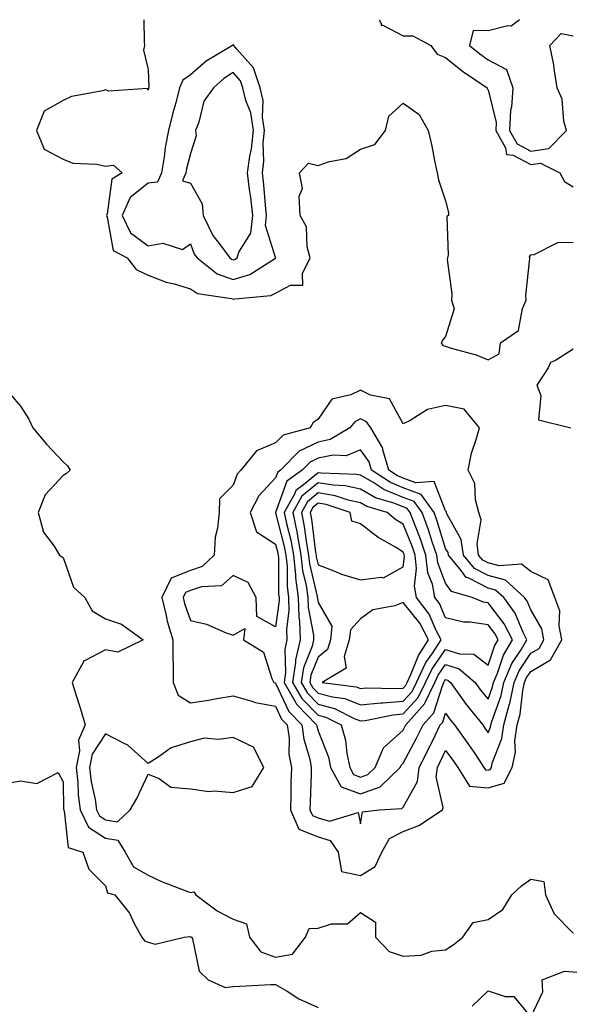
# Model space of a CAD drawing. Units: inches. Extents: x 950003 to 952643, y 7300538 to 7303178.
# Drawn here: x 950378 to 950507, y 7302946 to 7303178 of the extents above; entities that cross this region are included whole.
import ezdxf

# ---------------------------------------------------------------- set-up
doc = ezdxf.new("R2010")
doc.units = ezdxf.units.IN
doc.header["$MEASUREMENT"] = 0
doc.layers.add('Contour_95007300', color=7, linetype='Continuous', true_color=0x738c9a)

msp = doc.modelspace()

# ---------------------------------------------------------------- linework, layer by layer
at = {"layer": 'Contour_95007300'}
for points in [[(950407.01, 7303178, 3239), (950407.08, 7303172.89, 3239), (950407.21, 7303171.92, 3239), (950406.98, 7303170.85, 3239), (950408.05, 7303166.28, 3239), (950408.24, 7303162.11, 3239), (950408.16, 7303161.92, 3239), (950408.05, 7303161.43, 3239), (950407.89, 7303161.76, 3239), (950398.77, 7303161.2, 3239), (950398.05, 7303161.47, 3239), (950397.39, 7303161.26, 3239), (950390.02, 7303159.95, 3239), (950388.05, 7303158.99, 3239), (950383.55, 7303156.42, 3239), (950381.79, 7303151.92, 3239), (950383.61, 7303147.48, 3239), (950388.05, 7303145.13, 3239), (950390.35, 7303144.22, 3239), (950396.01, 7303143.96, 3239), (950398.05, 7303143.48, 3239), (950399.88, 7303143.75, 3239), (950401.96, 7303141.92, 3239), (950399.54, 7303140.43, 3239), (950398.41, 7303132.28, 3239), (950398.26, 7303131.92, 3239), (950398.44, 7303131.53, 3239), (950399.8, 7303123.67, 3239), (950403.14, 7303121.92, 3239), (950405.27, 7303119.14, 3239), (950408.05, 7303117.84, 3239), (950412.28, 7303116.15, 3239), (950414.2, 7303115.77, 3239), (950418.05, 7303114.63, 3239), (950419.64, 7303113.51, 3239), (950427.63, 7303112.34, 3239), (950428.05, 7303112.19, 3239), (950428.43, 7303112.3, 3239), (950436.93, 7303113.04, 3239), (950438.05, 7303113.62, 3239), (950441.58, 7303115.45, 3239), (950444.47, 7303115.5, 3239), (950444.38, 7303118.25, 3239), (950446.15, 7303121.92, 3239), (950445.43, 7303124.54, 3239), (950445.34, 7303129.21, 3239), (950443.81, 7303131.92, 3239), (950443.56, 7303136.41, 3239), (950444.38, 7303138.25, 3239), (950443.67, 7303141.92, 3239), (950445.77, 7303144.2, 3239), (950448.05, 7303143.63, 3239), (950450.72, 7303144.59, 3239), (950454.66, 7303145.31, 3239), (950458.05, 7303147.49, 3239), (950461.37, 7303148.6, 3239), (950463.88, 7303151.92, 3239), (950464.7, 7303155.27, 3239), (950468.05, 7303158.31, 3239), (950471.82, 7303155.69, 3239), (950473.92, 7303151.92, 3239), (950474.71, 7303148.58, 3239), (950475.5, 7303144.47, 3239), (950476.07, 7303141.92, 3239), (950476.38, 7303140.25, 3239), (950478.05, 7303135.33, 3239), (950478.75, 7303132.62, 3239), (950478.75, 7303131.92, 3239), (950478.33, 7303131.64, 3239), (950478.67, 7303122.55, 3239), (950478.45, 7303121.92, 3239), (950478.41, 7303121.56, 3239), (950479.54, 7303113.41, 3239), (950479.44, 7303111.92, 3239), (950480.04, 7303109.93, 3239), (950478.05, 7303103.38, 3239), (950477.39, 7303102.58, 3239), (950476.99, 7303101.92, 3239), (950477.42, 7303101.3, 3239), (950478.05, 7303101.08, 3239), (950479.32, 7303100.65, 3239), (950485.24, 7303099.11, 3239), (950488.05, 7303097.93, 3239), (950490.64, 7303099.33, 3239), (950490.97, 7303101.92, 3239), (950495.16, 7303104.81, 3239), (950496.09, 7303109.96, 3239), (950496.99, 7303111.92, 3239), (950496.89, 7303113.08, 3239), (950497.88, 7303121.75, 3239), (950497.85, 7303121.92, 3239), (950497.8, 7303122.17, 3239), (950498.05, 7303122.65, 3239), (950498.84, 7303122.71, 3239), (950504.45, 7303125.52, 3239), (950508.05, 7303125.62, 3239)], [(950462.4, 7303178, 3240), (950462.84, 7303177.13, 3240), (950462.87, 7303176.74, 3240), (950463.26, 7303176.71, 3240), (950468.05, 7303174.21, 3240), (950470.35, 7303174.22, 3240), (950474.6, 7303171.92, 3240), (950476.05, 7303169.92, 3240), (950478.05, 7303169.06, 3240), (950482.01, 7303165.88, 3240), (950487.8, 7303161.92, 3240), (950487.85, 7303161.72, 3240), (950488.05, 7303161.51, 3240), (950489.93, 7303153.8, 3240), (950489.86, 7303151.92, 3240), (950492.12, 7303147.85, 3240), (950492.39, 7303146.26, 3240), (950493.9, 7303146.07, 3240), (950498.05, 7303143.91, 3240), (950500.37, 7303144.24, 3240), (950504.92, 7303141.92, 3240), (950506.04, 7303139.91, 3240), (950508.05, 7303138.64, 3240)], [(950495.44, 7303178, 3241), (950493.5, 7303176.47, 3241), (950492.7, 7303176.57, 3241), (950488.05, 7303175.39, 3241), (950484.52, 7303175.45, 3241), (950483.68, 7303171.92, 3241), (950486.08, 7303169.95, 3241), (950488.05, 7303168.57, 3241), (950492.4, 7303166.27, 3241), (950493.89, 7303161.92, 3241), (950493.53, 7303157.4, 3241), (950493.27, 7303156.7, 3241), (950493.08, 7303151.92, 3241), (950494.86, 7303148.73, 3241), (950498.05, 7303147.06, 3241), (950502.3, 7303147.67, 3241), (950506.45, 7303151.92, 3241), (950505.87, 7303154.1, 3241), (950505.43, 7303159.3, 3241), (950504.29, 7303161.92, 3241), (950503.56, 7303166.41, 3241), (950503.52, 7303167.39, 3241), (950502.52, 7303171.92, 3241), (950505.23, 7303174.74, 3241), (950508.05, 7303174.17, 3241)], [(950508.05, 7303100.44, 3239), (950503.9, 7303097.77, 3239), (950502.73, 7303097.24, 3239), (950502.18, 7303096.05, 3239), (950499.51, 7303091.92, 3239), (950500.46, 7303089.51, 3239), (950499.92, 7303083.79, 3239), (950507.51, 7303081.92, 3239)], [(950375.76, 7303089.63, 3238), (950378.05, 7303086.98, 3238), (950380.02, 7303083.89, 3238), (950380.91, 7303081.92, 3238), (950384.15, 7303078.02, 3238), (950388.05, 7303073.84, 3238), (950389.1, 7303072.97, 3238), (950389.7, 7303071.92, 3238), (950388.81, 7303071.16, 3238), (950388.05, 7303070.65, 3238), (950383.85, 7303066.12, 3238), (950382.15, 7303061.92, 3238), (950383.46, 7303057.33, 3238), (950385.92, 7303054.05, 3238), (950387.21, 7303051.92, 3238), (950387.69, 7303051.56, 3238), (950388.05, 7303051.34, 3238), (950390.46, 7303044.33, 3238), (950393.16, 7303041.92, 3238), (950394.91, 7303038.78, 3238), (950398.05, 7303036.9, 3238), (950401.81, 7303035.68, 3238), (950406.86, 7303031.92, 3238), (950400.95, 7303029.02, 3238), (950398.05, 7303029.63, 3238), (950393.21, 7303027.08, 3238), (950392.93, 7303027.04, 3238), (950392.87, 7303026.74, 3238), (950390.14, 7303021.92, 3238), (950391.1, 7303018.87, 3238), (950392.08, 7303015.95, 3238), (950393.26, 7303011.92, 3238), (950391.64, 7303008.33, 3238), (950391.91, 7303005.78, 3238), (950391.14, 7303001.92, 3238), (950391.52, 7302998.45, 3238), (950391.58, 7302995.45, 3238), (950392.05, 7302991.92, 3238), (950394, 7302987.87, 3238), (950398.05, 7302985.26, 3238), (950400.93, 7302984.8, 3238), (950402.63, 7302981.92, 3238), (950404.63, 7302978.5, 3238), (950408.05, 7302976.52, 3238), (950411.2, 7302975.07, 3238), (950417.17, 7302972.8, 3238), (950418.05, 7302972.44, 3238), (950418.77, 7302972.64, 3238), (950419.27, 7302971.92, 3238), (950424.28, 7302968.15, 3238), (950428.05, 7302966.14, 3238), (950431.18, 7302965.05, 3238), (950431.89, 7302961.92, 3238), (950434.6, 7302958.47, 3238), (950438.05, 7302957.19, 3238), (950442.03, 7302957.94, 3238), (950445.09, 7302961.92, 3238), (950445.97, 7302964, 3238), (950448.05, 7302964.09, 3238), (950451.2, 7302965.07, 3238), (950454.93, 7302965.04, 3238), (950458.05, 7302967.73, 3238), (950461.57, 7302965.44, 3238), (950461.58, 7302961.92, 3238), (950464.72, 7302958.59, 3238), (950468.05, 7302957.49, 3238), (950472.31, 7302957.66, 3238), (950474.78, 7302958.65, 3238), (950478.05, 7302958.93, 3238), (950479.82, 7302960.15, 3238), (950482.07, 7302961.92, 3238), (950484.56, 7302965.41, 3238), (950488.05, 7302966.07, 3238), (950491.49, 7302968.48, 3238), (950493.6, 7302971.92, 3238), (950495.92, 7302974.05, 3238), (950498.05, 7302975.57, 3238), (950501.17, 7302975.04, 3238), (950501.51, 7302971.92, 3238), (950503.59, 7302967.46, 3238), (950508.05, 7302962.84, 3238)], [(950374.18, 7302998.05, 3237), (950378.05, 7302998.76, 3237), (950381.86, 7302998.11, 3237), (950386.86, 7303000.73, 3237), (950388.05, 7302998.51, 3237), (950388.17, 7302992.04, 3237), (950388.19, 7302991.92, 3237), (950388.31, 7302991.66, 3237), (950389.21, 7302983.08, 3237), (950392.71, 7302981.92, 3237), (950394.09, 7302977.96, 3237), (950398.05, 7302974.05, 3237), (950398.52, 7302972.39, 3237), (950400.21, 7302971.92, 3237), (950403.7, 7302967.57, 3237), (950404.8, 7302965.17, 3237), (950406.57, 7302961.92, 3237), (950407.21, 7302961.08, 3237), (950408.05, 7302960.75, 3237), (950409.71, 7302960.26, 3237), (950416.53, 7302961.92, 3237), (950417.86, 7302962.11, 3237), (950418.05, 7302962.04, 3237), (950418.12, 7302961.99, 3237), (950418.27, 7302961.92, 3237), (950418.45, 7302961.52, 3237), (950420.02, 7302953.89, 3237), (950422.19, 7302951.92, 3237), (950426.2, 7302950.07, 3237), (950428.05, 7302950.31, 3237), (950429.6, 7302950.37, 3237), (950436.9, 7302950.77, 3237), (950438.05, 7302950.81, 3237), (950440.79, 7302949.18, 3237), (950443.53, 7302947.4, 3237), (950448.05, 7302945.34, 3237)], [(950484.25, 7302945.72, 3237), (950488.05, 7302949.31, 3237), (950492.03, 7302947.94, 3237), (950494.11, 7302947.98, 3237), (950498.05, 7302943.1, 3237), (950500.89, 7302949.08, 3237), (950500.77, 7302951.92, 3237), (950506.04, 7302953.93, 3237), (950508.05, 7302953.76, 3237), (950509.77, 7302953.64, 3237), (950514.62, 7302951.92, 3237), (950514.5, 7302948.37, 3237), (950516.55, 7302943.42, 3237)]]:
    msp.add_polyline3d(points, dxfattribs=at)
for points in [[(950438.05, 7303121.88, 3240), (950438.07, 7303121.9, 3240), (950438.08, 7303121.92, 3240), (950438.08, 7303121.95, 3240), (950438.05, 7303121.98, 3240), (950435.67, 7303129.54, 3240), (950435.93, 7303131.92, 3240), (950435.67, 7303134.3, 3240), (950435.27, 7303139.14, 3240), (950434.93, 7303141.92, 3240), (950435.29, 7303144.68, 3240), (950435.12, 7303148.99, 3240), (950435.39, 7303151.92, 3240), (950434.93, 7303155.04, 3240), (950435.1, 7303158.97, 3240), (950434.41, 7303161.92, 3240), (950432.82, 7303166.69, 3240), (950428.88, 7303171.09, 3240), (950428.2, 7303171.92, 3240), (950428.17, 7303172.04, 3240), (950428.05, 7303172.1, 3240), (950427.94, 7303172.03, 3240), (950427.86, 7303171.92, 3240), (950421.71, 7303168.26, 3240), (950418.05, 7303165.04, 3240), (950416.2, 7303163.77, 3240), (950415.46, 7303161.92, 3240), (950414.54, 7303158.41, 3240), (950413.88, 7303156.09, 3240), (950412.86, 7303151.92, 3240), (950412.04, 7303147.93, 3240), (950411.81, 7303145.68, 3240), (950411.16, 7303141.92, 3240), (950410.26, 7303139.71, 3240), (950408.05, 7303139.49, 3240), (950403.81, 7303136.16, 3240), (950401.91, 7303131.92, 3240), (950403.91, 7303127.78, 3240), (950408.05, 7303124.75, 3240), (950411.48, 7303125.35, 3240), (950416.1, 7303123.87, 3240), (950418.05, 7303125.22, 3240), (950418.91, 7303122.78, 3240), (950419.55, 7303121.92, 3240), (950424.29, 7303118.16, 3240), (950428.05, 7303116.82, 3240), (950432.01, 7303117.96, 3240), (950437.98, 7303121.85, 3240)], [(950428.05, 7303121.44, 3241), (950428.42, 7303121.55, 3241), (950428.99, 7303121.92, 3241), (950429.4, 7303123.27, 3241), (950432.23, 7303127.74, 3241), (950432.69, 7303131.92, 3241), (950432.22, 7303136.09, 3241), (950431.93, 7303138.04, 3241), (950431.46, 7303141.92, 3241), (950431.96, 7303145.83, 3241), (950432.4, 7303147.57, 3241), (950432.82, 7303151.92, 3241), (950432.2, 7303156.07, 3241), (950431.03, 7303158.94, 3241), (950430.34, 7303161.92, 3241), (950429.76, 7303163.63, 3241), (950428.05, 7303165.54, 3241), (950425.85, 7303164.12, 3241), (950423.4, 7303161.92, 3241), (950421.19, 7303158.78, 3241), (950419.96, 7303153.83, 3241), (950419.19, 7303151.92, 3241), (950419.32, 7303150.65, 3241), (950418.05, 7303146.45, 3241), (950417.09, 7303142.88, 3241), (950416.92, 7303141.92, 3241), (950416.15, 7303140.02, 3241), (950418.05, 7303139.48, 3241), (950420.78, 7303134.65, 3241), (950421.03, 7303131.92, 3241), (950423.27, 7303127.14, 3241), (950425.02, 7303124.95, 3241), (950427.26, 7303121.92, 3241), (950427.7, 7303121.57, 3241)], [(950458.05, 7302976.49, 3239), (950461.43, 7302978.54, 3239), (950463.03, 7302981.92, 3239), (950464.81, 7302985.16, 3239), (950468.05, 7302986.84, 3239), (950471.76, 7302988.21, 3239), (950477.31, 7302991.92, 3239), (950477.47, 7302992.5, 3239), (950475.83, 7302999.7, 3239), (950476.1, 7303001.92, 3239), (950476.76, 7303003.21, 3239), (950478.05, 7303005.92, 3239), (950479.74, 7303003.61, 3239), (950480.88, 7303001.92, 3239), (950483.64, 7302997.51, 3239), (950488.05, 7302997.09, 3239), (950491.79, 7302998.18, 3239), (950493.66, 7303001.92, 3239), (950494.46, 7303005.51, 3239), (950494.33, 7303008.2, 3239), (950494.86, 7303011.92, 3239), (950495.54, 7303014.43, 3239), (950496.17, 7303020.04, 3239), (950496.57, 7303021.92, 3239), (950497.01, 7303022.96, 3239), (950498.05, 7303024.53, 3239), (950502.74, 7303027.23, 3239), (950505.4, 7303031.92, 3239), (950504.75, 7303035.22, 3239), (950504.95, 7303038.82, 3239), (950503.76, 7303041.92, 3239), (950502.18, 7303046.05, 3239), (950498.05, 7303048.05, 3239), (950495.92, 7303049.79, 3239), (950490.62, 7303049.35, 3239), (950488.05, 7303050.05, 3239), (950486.82, 7303050.69, 3239), (950485.81, 7303051.92, 3239), (950485.43, 7303054.54, 3239), (950486.38, 7303060.25, 3239), (950485.86, 7303061.92, 3239), (950485.07, 7303064.9, 3239), (950484.88, 7303068.75, 3239), (950483.31, 7303071.92, 3239), (950484.09, 7303075.88, 3239), (950485.26, 7303079.13, 3239), (950485.98, 7303081.92, 3239), (950482.37, 7303086.24, 3239), (950478.05, 7303087.17, 3239), (950473.74, 7303086.23, 3239), (950469.71, 7303083.58, 3239), (950468.05, 7303082.81, 3239), (950464.87, 7303088.74, 3239), (950460.38, 7303089.59, 3239), (950458.05, 7303090.73, 3239), (950455.76, 7303089.63, 3239), (950451.3, 7303088.67, 3239), (950448.05, 7303083.93, 3239), (950446.86, 7303083.11, 3239), (950446.18, 7303081.92, 3239), (950439.79, 7303080.18, 3239), (950438.05, 7303078.38, 3239), (950433.53, 7303076.44, 3239), (950429.89, 7303071.92, 3239), (950429.02, 7303070.95, 3239), (950428.05, 7303068.38, 3239), (950424.84, 7303065.13, 3239), (950424.73, 7303061.92, 3239), (950424.38, 7303058.25, 3239), (950423.84, 7303056.13, 3239), (950423.57, 7303051.92, 3239), (950420.74, 7303049.23, 3239), (950418.05, 7303048.32, 3239), (950413.47, 7303046.5, 3239), (950411.24, 7303041.92, 3239), (950412.29, 7303037.68, 3239), (950412.51, 7303036.38, 3239), (950413.84, 7303031.92, 3239), (950413.83, 7303027.7, 3239), (950413.91, 7303026.06, 3239), (950413.91, 7303021.92, 3239), (950415.08, 7303018.95, 3239), (950418.05, 7303017.1, 3239), (950422.22, 7303017.75, 3239), (950424.23, 7303018.1, 3239), (950428.05, 7303018.73, 3239), (950432.43, 7303017.54, 3239), (950433.31, 7303017.18, 3239), (950438.05, 7303016.3, 3239), (950439.44, 7303013.31, 3239), (950440.79, 7303011.92, 3239), (950441.2, 7303008.77, 3239), (950441.19, 7303005.06, 3239), (950441.75, 7303001.92, 3239), (950441.65, 7302998.32, 3239), (950441.6, 7302995.47, 3239), (950441.52, 7302991.92, 3239), (950443.49, 7302987.36, 3239), (950448.05, 7302985.55, 3239), (950450.84, 7302984.71, 3239), (950452.79, 7302981.92, 3239), (950453.56, 7302977.43, 3239)], [(950458.05, 7302988.63, 3240), (950458.49, 7302991.48, 3240), (950462.41, 7302991.92, 3240), (950467.71, 7302992.26, 3240), (950468.05, 7302992.58, 3240), (950471.41, 7302998.56, 3240), (950471.81, 7303001.92, 3240), (950473.94, 7303006.03, 3240), (950475.55, 7303009.42, 3240), (950476.77, 7303011.92, 3240), (950477.38, 7303012.59, 3240), (950478.05, 7303014.71, 3240), (950479.2, 7303013.07, 3240), (950480.14, 7303011.92, 3240), (950483.45, 7303007.32, 3240), (950485.04, 7303004.93, 3240), (950487.07, 7303001.92, 3240), (950487.44, 7303001.31, 3240), (950488.05, 7303001.27, 3240), (950488.56, 7303001.41, 3240), (950488.81, 7303001.92, 3240), (950489.03, 7303002.9, 3240), (950491.29, 7303008.68, 3240), (950491.75, 7303011.92, 3240), (950493.1, 7303016.87, 3240), (950493.11, 7303016.98, 3240), (950494.15, 7303021.92, 3240), (950495.32, 7303024.65, 3240), (950498.05, 7303028.78, 3240), (950500.04, 7303029.93, 3240), (950501.17, 7303031.92, 3240), (950500.66, 7303034.53, 3240), (950498.05, 7303039.03, 3240), (950497.2, 7303041.07, 3240), (950496.59, 7303041.92, 3240), (950492.11, 7303045.98, 3240), (950488.05, 7303047.1, 3240), (950484.87, 7303048.74, 3240), (950482.26, 7303051.92, 3240), (950481.72, 7303055.59, 3240), (950478.33, 7303061.64, 3240), (950478.25, 7303061.92, 3240), (950478.21, 7303062.08, 3240), (950478.05, 7303062.32, 3240), (950475.36, 7303069.23, 3240), (950471.07, 7303068.9, 3240), (950468.05, 7303070.05, 3240), (950466.72, 7303070.59, 3240), (950464.69, 7303071.92, 3240), (950463.26, 7303076.71, 3240), (950463.24, 7303077.11, 3240), (950460.44, 7303081.92, 3240), (950459.43, 7303083.3, 3240), (950458.05, 7303083.97, 3240), (950456.66, 7303083.31, 3240), (950455.53, 7303081.92, 3240), (950450.87, 7303079.1, 3240), (950448.05, 7303078.51, 3240), (950443.57, 7303076.4, 3240), (950439.18, 7303071.92, 3240), (950438.53, 7303071.44, 3240), (950438.05, 7303070.1, 3240), (950434.1, 7303065.87, 3240), (950432.08, 7303061.92, 3240), (950433.51, 7303057.38, 3240), (950438.05, 7303054.51, 3240), (950438.58, 7303052.45, 3240), (950438.67, 7303051.92, 3240), (950438.75, 7303051.22, 3240), (950438.74, 7303042.61, 3240), (950438.84, 7303041.92, 3240), (950438.86, 7303041.11, 3240), (950438.05, 7303035.05, 3240), (950433.6, 7303037.47, 3240), (950433.45, 7303041.92, 3240), (950431.6, 7303045.47, 3240), (950428.05, 7303047.12, 3240), (950425.33, 7303044.64, 3240), (950420.6, 7303044.47, 3240), (950418.05, 7303043.6, 3240), (950416.85, 7303043.12, 3240), (950416.26, 7303041.92, 3240), (950416.61, 7303040.48, 3240), (950418.05, 7303036.52, 3240), (950421.78, 7303035.65, 3240), (950426.4, 7303033.57, 3240), (950428.05, 7303033.02, 3240), (950430.77, 7303034.64, 3240), (950430.47, 7303031.92, 3240), (950435.16, 7303029.03, 3240), (950437.16, 7303022.81, 3240), (950437.65, 7303021.92, 3240), (950437.93, 7303021.8, 3240), (950438.05, 7303021.78, 3240), (950441.17, 7303015.05, 3240), (950444.23, 7303011.92, 3240), (950444.67, 7303008.54, 3240), (950446.08, 7303003.89, 3240), (950446.43, 7303001.92, 3240), (950446.38, 7303000.25, 3240), (950446.16, 7302993.81, 3240), (950446.11, 7302991.92, 3240), (950446.7, 7302990.57, 3240), (950448.05, 7302990.03, 3240), (950450.75, 7302989.22, 3240), (950457.45, 7302991.32, 3240)], [(950458.05, 7302995.69, 3241), (950462.64, 7302997.33, 3241), (950467.34, 7303001.92, 3241), (950467.55, 7303002.42, 3241), (950468.05, 7303002.87, 3241), (950471.18, 7303008.79, 3241), (950472.73, 7303011.92, 3241), (950475.24, 7303014.73, 3241), (950477.27, 7303021.14, 3241), (950477.64, 7303021.92, 3241), (950477.78, 7303022.19, 3241), (950478.05, 7303022.59, 3241), (950478.56, 7303022.43, 3241), (950479.15, 7303021.92, 3241), (950481.94, 7303018.03, 3241), (950482.85, 7303016.72, 3241), (950486.76, 7303011.92, 3241), (950487.3, 7303011.17, 3241), (950488.05, 7303010.05, 3241), (950488.58, 7303011.39, 3241), (950488.66, 7303011.92, 3241), (950488.88, 7303012.75, 3241), (950491.1, 7303018.87, 3241), (950491.73, 7303021.92, 3241), (950493.62, 7303026.35, 3241), (950495.86, 7303029.73, 3241), (950497.17, 7303031.92, 3241), (950496.27, 7303033.7, 3241), (950494.38, 7303038.25, 3241), (950491.71, 7303041.92, 3241), (950489.79, 7303043.66, 3241), (950488.05, 7303044.14, 3241), (950483.48, 7303046.49, 3241), (950482.82, 7303046.69, 3241), (950481.67, 7303048.3, 3241), (950478.7, 7303051.92, 3241), (950478.62, 7303052.49, 3241), (950478.05, 7303053.5, 3241), (950476.06, 7303059.93, 3241), (950475.32, 7303061.92, 3241), (950472.3, 7303066.17, 3241), (950468.05, 7303067.78, 3241), (950465.1, 7303068.97, 3241), (950460.63, 7303071.92, 3241), (950460.03, 7303073.9, 3241), (950458.05, 7303076.68, 3241), (950454.68, 7303075.29, 3241), (950451.59, 7303075.46, 3241), (950448.05, 7303074.73, 3241), (950446.14, 7303073.83, 3241), (950444.27, 7303071.92, 3241), (950440.67, 7303069.3, 3241), (950438.05, 7303061.97, 3241), (950438.03, 7303061.94, 3241), (950438.01, 7303061.92, 3241), (950438.02, 7303061.89, 3241), (950438.05, 7303061.88, 3241), (950440.09, 7303053.96, 3241), (950440.45, 7303051.92, 3241), (950440.74, 7303049.23, 3241), (950440.74, 7303044.61, 3241), (950441.1, 7303041.92, 3241), (950441.17, 7303038.8, 3241), (950440.6, 7303034.47, 3241), (950440.69, 7303031.92, 3241), (950440.19, 7303029.78, 3241), (950440.37, 7303024.24, 3241), (950440.02, 7303021.92, 3241), (950442.7, 7303017.27, 3241), (950442.92, 7303016.79, 3241), (950447.68, 7303011.92, 3241), (950447.72, 7303011.59, 3241), (950448.05, 7303010.49, 3241), (950450.47, 7303004.34, 3241), (950450.98, 7303001.92, 3241), (950453.49, 7302997.36, 3241)], [(950458.05, 7302999.64, 3242), (950459.72, 7303000.25, 3242), (950461.44, 7303001.92, 3242), (950463.43, 7303006.54, 3242), (950468.05, 7303010.71, 3242), (950468.47, 7303011.5, 3242), (950468.67, 7303011.92, 3242), (950473.1, 7303016.87, 3242), (950473.15, 7303017.02, 3242), (950475.48, 7303021.92, 3242), (950476.31, 7303023.66, 3242), (950478.05, 7303026.13, 3242), (950481.25, 7303025.12, 3242), (950484.98, 7303021.92, 3242), (950486.26, 7303020.13, 3242), (950488.05, 7303017.97, 3242), (950489.09, 7303020.88, 3242), (950489.32, 7303021.92, 3242), (950490.26, 7303024.13, 3242), (950491.63, 7303028.34, 3242), (950493.77, 7303031.92, 3242), (950491.85, 7303035.72, 3242), (950488.05, 7303040.63, 3242), (950486.94, 7303040.81, 3242), (950484.3, 7303041.92, 3242), (950479.45, 7303043.32, 3242), (950478.05, 7303045.3, 3242), (950476.17, 7303050.05, 3242), (950475.97, 7303051.92, 3242), (950474.9, 7303055.07, 3242), (950474.02, 7303057.89, 3242), (950472.5, 7303061.92, 3242), (950470.66, 7303064.53, 3242), (950468.05, 7303065.51, 3242), (950463.49, 7303067.36, 3242), (950460.92, 7303069.05, 3242), (950458.05, 7303070.72, 3242), (950457.06, 7303070.93, 3242), (950448.78, 7303071.19, 3242), (950448.05, 7303071.3, 3242), (950444.59, 7303068.46, 3242), (950442.81, 7303067.16, 3242), (950442.53, 7303066.4, 3242), (950440.07, 7303061.92, 3242), (950440.59, 7303059.38, 3242), (950441.59, 7303055.46, 3242), (950442.23, 7303051.92, 3242), (950442.73, 7303047.24, 3242), (950442.72, 7303046.59, 3242), (950443.34, 7303041.92, 3242), (950443.47, 7303037.34, 3242), (950443.67, 7303036.3, 3242), (950443.82, 7303031.92, 3242), (950442.74, 7303027.23, 3242), (950442.76, 7303026.63, 3242), (950442.05, 7303021.92, 3242), (950444.24, 7303018.11, 3242), (950448.05, 7303014.23, 3242), (950449.88, 7303013.75, 3242), (950453.45, 7303011.92, 3242), (950454.48, 7303008.35, 3242), (950454.78, 7303005.19, 3242), (950455.47, 7303001.92, 3242), (950456.39, 7303000.26, 3242)], [(950468.05, 7303014.49, 3243), (950471.62, 7303018.35, 3243), (950473.32, 7303021.92, 3243), (950474.86, 7303025.11, 3243), (950478.05, 7303029.67, 3243), (950481.32, 7303028.65, 3243), (950484.69, 7303028.56, 3243), (950488.05, 7303026, 3243), (950489.51, 7303030.46, 3243), (950490.38, 7303031.92, 3243), (950489.6, 7303033.47, 3243), (950488.05, 7303035.46, 3243), (950483.83, 7303036.14, 3243), (950482.21, 7303036.08, 3243), (950478.05, 7303037.13, 3243), (950476.61, 7303040.48, 3243), (950475.52, 7303041.92, 3243), (950474.94, 7303045.03, 3243), (950473.87, 7303047.74, 3243), (950473.42, 7303051.92, 3243), (950472.05, 7303055.92, 3243), (950470.69, 7303059.28, 3243), (950469.7, 7303061.92, 3243), (950469.02, 7303062.89, 3243), (950468.05, 7303063.25, 3243), (950465.82, 7303064.15, 3243), (950461.55, 7303065.42, 3243), (950458.05, 7303067.46, 3243), (950454.39, 7303068.26, 3243), (950451.62, 7303068.35, 3243), (950448.05, 7303068.92, 3243), (950444.21, 7303065.76, 3243), (950442.09, 7303061.92, 3243), (950443.11, 7303056.98, 3243), (950443.13, 7303056.84, 3243), (950444.01, 7303051.92, 3243), (950444.4, 7303048.27, 3243), (950445.23, 7303044.74, 3243), (950445.6, 7303041.92, 3243), (950445.67, 7303039.54, 3243), (950446.92, 7303033.05, 3243), (950446.96, 7303031.92, 3243), (950446.63, 7303030.5, 3243), (950444.59, 7303025.38, 3243), (950444.08, 7303021.92, 3243), (950445.53, 7303019.4, 3243), (950448.05, 7303016.83, 3243), (950451.93, 7303015.8, 3243), (950456.54, 7303013.43, 3243), (950458.05, 7303012.84, 3243), (950459.08, 7303012.95, 3243), (950465.67, 7303014.3, 3243)], [(950468.05, 7303017.54, 3244), (950470.16, 7303019.81, 3244), (950471.17, 7303021.92, 3244), (950473.39, 7303026.58, 3244), (950475, 7303028.87, 3244), (950476.98, 7303031.92, 3244), (950475.82, 7303034.15, 3244), (950474.16, 7303038.03, 3244), (950471.18, 7303041.92, 3244), (950470.7, 7303044.57, 3244), (950471.21, 7303048.76, 3244), (950470.87, 7303051.92, 3244), (950470.16, 7303054.03, 3244), (950468.05, 7303059.21, 3244), (950466.36, 7303060.23, 3244), (950464.32, 7303061.92, 3244), (950459.49, 7303063.36, 3244), (950458.05, 7303064.19, 3244), (950455.14, 7303064.83, 3244), (950452.02, 7303065.89, 3244), (950448.05, 7303066.54, 3244), (950445.52, 7303064.45, 3244), (950444.12, 7303061.92, 3244), (950444.79, 7303058.66, 3244), (950445.29, 7303054.68, 3244), (950445.78, 7303051.92, 3244), (950446, 7303049.87, 3244), (950447.83, 7303042.14, 3244), (950447.85, 7303041.92, 3244), (950447.86, 7303041.73, 3244), (950448.05, 7303040.76, 3244), (950451.27, 7303035.14, 3244), (950450.94, 7303031.92, 3244), (950450.27, 7303029.7, 3244), (950448.05, 7303027.88, 3244), (950446.36, 7303023.61, 3244), (950446.11, 7303021.92, 3244), (950446.81, 7303020.68, 3244), (950448.05, 7303019.43, 3244), (950451.46, 7303018.51, 3244), (950454.29, 7303018.16, 3244), (950458.05, 7303016.67, 3244), (950462.82, 7303017.15, 3244), (950463.27, 7303017.14, 3244)], [(950468.05, 7303049.12, 3245), (950468.36, 7303051.61, 3245), (950468.32, 7303051.92, 3245), (950468.26, 7303052.13, 3245), (950468.05, 7303052.63, 3245), (950466.22, 7303053.75, 3245), (950462.15, 7303056.02, 3245), (950458.05, 7303059.28, 3245), (950456, 7303059.87, 3245), (950455.58, 7303061.92, 3245), (950449.97, 7303063.84, 3245), (950448.05, 7303064.15, 3245), (950446.83, 7303063.14, 3245), (950446.16, 7303061.92, 3245), (950446.48, 7303060.35, 3245), (950447.45, 7303052.52, 3245), (950447.56, 7303051.92, 3245), (950447.61, 7303051.48, 3245), (950448.05, 7303049.62, 3245), (950451.75, 7303048.22, 3245), (950453.56, 7303047.43, 3245), (950458.05, 7303046.05, 3245), (950462.88, 7303046.75, 3245), (950463.4, 7303046.57, 3245)], [(950468.05, 7303020.57, 3245), (950468.69, 7303021.28, 3245), (950469.01, 7303021.92, 3245), (950469.89, 7303023.76, 3245), (950471.69, 7303028.28, 3245), (950474.05, 7303031.92, 3245), (950472, 7303035.87, 3245), (950468.05, 7303040.72, 3245), (950466.12, 7303039.99, 3245), (950460.93, 7303039.04, 3245), (950458.05, 7303036.92, 3245), (950455.63, 7303034.34, 3245), (950455.37, 7303031.92, 3245), (950454.19, 7303028.06, 3245), (950454.68, 7303025.29, 3245), (950449.02, 7303021.92, 3245), (950457.03, 7303020.9, 3245), (950458.05, 7303020.5, 3245), (950459.34, 7303020.63, 3245), (950466.59, 7303020.46, 3245)], [(950398.05, 7302989.55, 3239), (950400.87, 7302989.1, 3239), (950403.84, 7302991.92, 3239), (950405.4, 7302994.57, 3239), (950408.05, 7303000.28, 3239), (950410.64, 7302999.33, 3239), (950413.38, 7302997.25, 3239), (950418.05, 7302996.85, 3239), (950422.34, 7302996.21, 3239), (950423.57, 7302996.4, 3239), (950428.05, 7302996.02, 3239), (950432.55, 7302997.42, 3239), (950435.29, 7303001.92, 3239), (950432.84, 7303006.71, 3239), (950428.05, 7303008.99, 3239), (950424.61, 7303008.48, 3239), (950421.2, 7303008.77, 3239), (950418.05, 7303007.97, 3239), (950413.44, 7303006.53, 3239), (950410.43, 7303004.3, 3239), (950408.05, 7303002.84, 3239), (950403.31, 7303007.18, 3239), (950402.45, 7303007.52, 3239), (950398.05, 7303009.81, 3239), (950394.92, 7303005.05, 3239), (950394.28, 7303001.92, 3239), (950394.65, 7302998.52, 3239), (950395.58, 7302994.39, 3239), (950395.91, 7302991.92, 3239), (950396.6, 7302990.47, 3239)]]:
    msp.add_polyline3d(points, close=True, dxfattribs=at)

doc.saveas('drawing.dxf')
